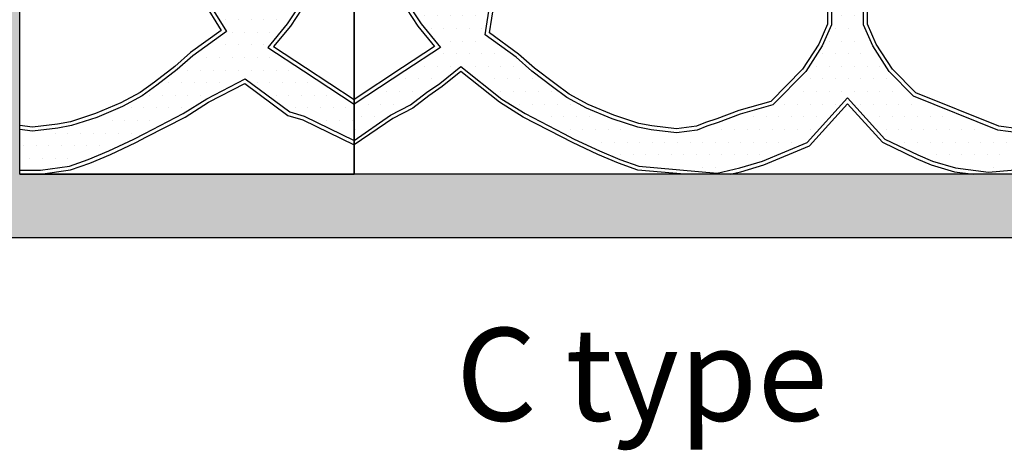
# Model space of a CAD drawing. Extents: x 2137 to 13386, y -8193 to 3005.
# Drawn here: x 13222 to 13259, y -8074 to -8057 of the extents above; entities that cross this region are included whole.
import ezdxf
from ezdxf.enums import TextEntityAlignment as Align

# ---------------------------------------------------------------- set-up
doc = ezdxf.new("R2010")
doc.units = 0
doc.layers.get('0').update_dxf_attribs({"linetype": 'CONTINUOUS'})
doc.layers.add('DIM', color=2, linetype='CONTINUOUS')
doc.styles.add('標楷體', font='KAIU.TTF')
pattern_1 = [(0, (11988.80244, -8788.31116), (0.238125, 0.47625), [0, -0.47625])]

msp = doc.modelspace()

# ---------------------------------------------------------------- hatches: boundary and pattern name
h = msp.add_hatch()
h.set_pattern_fill('CROSS', color=256, scale=0.09, style=0)
h.set_pattern_definition([(180, (15142.0928, -9469.22), (-0.5715, 0.5715), [0.28575, -0.85725]), (90, (15141.9499, -9469.36286), (0.5715, 0.5715), [0.28575, -0.85725])])
h.paths.add_polyline_path([(13270.624, -8013.141), (13270.624, -8065.641), (13220.824, -8065.641), (13220.824, -8013.141)])
h.paths.add_polyline_path([(13222.024, -8015.541), (13222.024, -8063.241), (13269.424, -8063.241), (13269.424, -8015.541)], flags=16)
h = msp.add_hatch()
h.set_pattern_fill('DOTS', color=256, scale=0.3, style=0)
h.set_pattern_definition(pattern_1)
h.paths.add_polyline_path([(13253.224, -8051.542), (13248.47, -8051.542), (13248.363, -8051.744), (13248.335, -8052.224), (13248.467, -8052.545), (13248.818, -8052.573), (13248.991, -8052.425), (13249.401, -8052.111), (13249.759, -8052.026), (13250.243, -8052.117), (13250.926, -8052.229), (13251.403, -8052.563), (13251.894, -8052.979), (13252.774, -8054.12), (13252.774, -8056.305), (13252.774, -8056.904), (13252.774, -8057.642), (13252.404, -8058.476), (13251.766, -8059.463), (13250.488, -8060.76), (13249.222, -8061.123), (13248.398, -8061.429), (13247.974, -8061.574), (13247.6, -8061.725), (13246.779, -8061.825), (13245.801, -8061.712), (13245.281, -8061.613), (13244.304, -8061.295), (13243.321, -8060.882), (13242.564, -8060.476), (13242.008, -8060.062), (13241.231, -8059.467), (13240.639, -8058.949), (13239.405, -8058.047), (13239.608, -8056.732), (13239.947, -8055.701), (13240.045, -8054.989), (13240.131, -8054.392), (13240.195, -8053.873), (13240.13, -8052.698), (13239.998, -8052.136), (13239.75, -8051.558), (13239.743, -8051.542), (13238.466, -8051.542), (13238.55, -8051.715), (13238.872, -8052.45), (13238.989, -8052.992), (13239.09, -8053.264), (13239.151, -8054.104), (13239.094, -8055.011), (13238.739, -8056.056), (13238.335, -8056.87), (13237.963, -8056.414), (13237.343, -8055.664), (13236.873, -8054.893), (13236.591, -8054.202), (13236.428, -8053.649), (13236.254, -8052.686), (13236.14, -8051.792), (13236.133, -8051.542), (13234.624, -8051.542), (13234.624, -8052.085), (13236.407, -8056.069), (13236.852, -8056.845), (13237.268, -8057.475), (13238.103, -8058.49), (13236.616, -8059.468), (13234.624, -8060.778), (13234.624, -8061.91), (13235.915, -8060.882), (13236.672, -8060.497), (13237.262, -8060.041), (13237.766, -8059.695), (13238.648, -8058.987), (13240.281, -8060.282), (13241.14, -8060.825), (13242.583, -8061.567), (13242.989, -8061.781), (13243.931, -8062.223), (13244.698, -8062.545), (13245.383, -8062.789), (13248.304, -8063.049), (13249.125, -8062.855), (13249.968, -8062.604), (13251.609, -8061.916), (13253.224, -8060.136)])
h = msp.add_hatch()
h.set_pattern_fill('DOTS', color=256, scale=0.3, style=0)
h.set_pattern_definition(pattern_1)
h.paths.add_polyline_path([(13269.424, -8057.105), (13269.424, -8055.14), (13269.104, -8055.664), (13268.484, -8056.414), (13268.112, -8056.87), (13267.708, -8056.056), (13267.353, -8055.011), (13267.296, -8054.104), (13267.357, -8053.264), (13267.459, -8052.992), (13267.575, -8052.45), (13267.898, -8051.715), (13267.982, -8051.542), (13266.704, -8051.542), (13266.697, -8051.558), (13266.449, -8052.136), (13266.317, -8052.698), (13266.252, -8053.873), (13266.317, -8054.392), (13266.402, -8054.989), (13266.501, -8055.701), (13267.226, -8057.912), (13265.808, -8058.949), (13265.217, -8059.467), (13264.439, -8060.062), (13263.883, -8060.476), (13263.126, -8060.882), (13262.143, -8061.295), (13261.166, -8061.613), (13260.646, -8061.712), (13259.669, -8061.825), (13258.847, -8061.725), (13255.627, -8060.422), (13254.681, -8059.463), (13254.044, -8058.476), (13253.674, -8057.642), (13253.674, -8054.988), (13254.023, -8053.429), (13255.044, -8052.563), (13255.521, -8052.229), (13256.204, -8052.117), (13256.689, -8052.026), (13257.046, -8052.111), (13257.457, -8052.425), (13257.629, -8052.573), (13257.98, -8052.545), (13258.113, -8052.224), (13258.085, -8051.744), (13257.978, -8051.542), (13253.224, -8051.542), (13253.224, -8060.136), (13254.726, -8061.793), (13255.93, -8062.374), (13256.48, -8062.604), (13257.323, -8062.855), (13258.547, -8063.013), (13261.064, -8062.789), (13261.749, -8062.545), (13262.517, -8062.223), (13263.459, -8061.781), (13263.864, -8061.567), (13265.307, -8060.825), (13266.167, -8060.282), (13267.8, -8058.987), (13268.682, -8059.695), (13269.185, -8060.041), (13269.424, -8060.226), (13269.424, -8059.2), (13268.344, -8058.49), (13269.179, -8057.475)])
h = msp.add_hatch()
h.set_pattern_fill('DOTS', color=256, scale=0.3, style=0)
h.set_pattern_definition([(180, (14530.6621, -8769.4018), (-0.238125, 0.47625), [0, -0.47625])])
h.paths.add_polyline_path([(13222.024, -8061.708), (13222.024, -8062.941), (13222.787, -8062.941), (13223.864, -8062.789), (13224.549, -8062.545), (13225.317, -8062.223), (13226.259, -8061.781), (13226.664, -8061.567), (13228.107, -8060.825), (13228.991, -8060.267), (13230.533, -8059.466), (13231.717, -8060.345), (13232.264, -8060.754), (13232.797, -8060.908), (13234.624, -8061.799), (13234.624, -8060.778), (13232.632, -8059.468), (13231.144, -8058.49), (13231.979, -8057.475), (13232.396, -8056.845), (13232.84, -8056.069), (13234.322, -8052.758), (13232.579, -8052.758), (13232.538, -8053.084), (13232.364, -8054.047), (13232.2, -8054.6), (13231.918, -8055.291), (13231.449, -8056.062), (13230.829, -8056.813), (13230.456, -8057.268), (13230.053, -8056.455), (13229.698, -8055.409), (13229.641, -8054.502), (13229.701, -8053.663), (13229.803, -8053.39), (13229.919, -8052.849), (13229.959, -8052.758), (13228.886, -8052.758), (13228.757, -8053.822), (13228.827, -8054.335), (13228.902, -8054.939), (13228.974, -8055.657), (13229.229, -8056.624), (13230.008, -8057.893), (13228.644, -8058.89), (13228.053, -8059.408), (13227.275, -8060.003), (13226.72, -8060.417), (13225.962, -8060.824), (13224.98, -8061.236), (13224.002, -8061.554), (13223.482, -8061.653), (13222.505, -8061.766)])

# ---------------------------------------------------------------- linework, layer by layer
for p, q in [((13222.024, -8063.241), (13222.024, -8015.541)), ((13222.024, -8063.241), (13222.024, -8015.541)), ((13234.624, -8063.241), (13234.624, -8015.541)), ((13234.624, -8015.541), (13234.624, -8063.241)), ((13222.024, -8063.241), (13234.624, -8063.241)), ((13269.424, -8063.241), (13222.024, -8063.241)), ((13269.424, -8063.241), (13234.624, -8063.241)), ((13270.474, -8065.641), (13220.974, -8065.641))]:
    msp.add_line(p, q)
msp.add_lwpolyline([(13222.024, -8015.541), (13269.424, -8015.541), (13269.424, -8063.241), (13222.024, -8063.241)], close=True)
msp.add_lwpolyline([(13222.024, -8015.541), (13269.424, -8015.541), (13269.424, -8063.241), (13222.024, -8063.241)], close=True)
for points in [[(13234.624, -8052.452), (13236.273, -8056.137), (13236.724, -8056.924), (13237.148, -8057.564), (13237.881, -8058.456), (13236.533, -8059.343), (13234.624, -8060.598)], [(13234.624, -8052.819), (13233.108, -8056.206), (13232.651, -8057.003), (13232.22, -8057.653), (13231.588, -8058.422), (13232.797, -8059.218), (13234.624, -8060.419)], [(13234.624, -8052.819), (13236.139, -8056.206), (13236.596, -8057.003), (13237.027, -8057.653), (13237.659, -8058.422), (13236.451, -8059.218), (13234.624, -8060.419)], [(13229.09, -8056.684), (13229.808, -8057.854), (13228.55, -8058.773), (13227.958, -8059.292), (13227.185, -8059.883), (13226.639, -8060.29), (13225.897, -8060.688), (13224.927, -8061.096), (13223.965, -8061.409), (13223.46, -8061.505), (13222.505, -8061.615), (13222.024, -8061.557)], [(13228.95, -8056.743), (13229.608, -8057.814), (13228.456, -8058.656), (13227.863, -8059.176), (13227.095, -8059.764), (13226.558, -8060.163), (13225.833, -8060.553), (13224.875, -8060.955), (13223.927, -8061.263), (13223.437, -8061.357), (13222.506, -8061.464), (13222.024, -8061.406)], [(13252.624, -8056.904), (13252.624, -8057.61), (13252.271, -8058.404), (13251.648, -8059.368), (13250.408, -8060.626), (13249.175, -8060.98), (13248.348, -8061.288), (13247.921, -8061.433), (13247.562, -8061.579), (13246.778, -8061.674), (13245.824, -8061.564), (13245.319, -8061.467), (13244.356, -8061.154), (13243.386, -8060.747), (13242.645, -8060.349), (13242.098, -8059.942), (13241.326, -8059.351), (13240.733, -8058.832), (13239.567, -8057.98), (13239.755, -8056.767)], [(13252.474, -8056.904), (13252.474, -8057.578), (13252.139, -8058.333), (13251.531, -8059.274), (13250.329, -8060.493), (13249.128, -8060.837), (13248.298, -8061.146), (13247.869, -8061.293), (13247.869, -8061.293), (13247.869, -8061.293), (13247.525, -8061.432), (13246.778, -8061.523), (13245.846, -8061.415), (13245.356, -8061.322), (13244.409, -8061.014), (13243.451, -8060.611), (13242.725, -8060.222), (13242.189, -8059.822), (13241.421, -8059.235), (13240.827, -8058.715), (13239.73, -8057.912), (13239.901, -8056.802)], [(13232.523, -8056.924), (13232.1, -8057.564), (13231.366, -8058.456), (13232.714, -8059.343), (13234.624, -8060.598)], [(13259.669, -8061.674), (13258.885, -8061.579), (13255.712, -8060.294), (13254.799, -8059.368), (13254.176, -8058.404), (13253.824, -8057.61), (13253.824, -8056.904)], [(13259.67, -8061.523), (13258.923, -8061.432), (13255.797, -8060.167), (13254.917, -8059.274), (13254.308, -8058.333), (13253.974, -8057.578), (13253.974, -8056.904)], [(13234.624, -8061.966), (13235.997, -8061.008), (13236.753, -8060.625), (13237.351, -8060.162), (13237.855, -8059.816), (13238.648, -8059.179), (13240.194, -8060.405), (13241.066, -8060.955), (13242.514, -8061.7), (13242.922, -8061.916), (13243.87, -8062.36), (13244.644, -8062.685), (13245.351, -8062.936), (13248.315, -8063.201), (13249.163, -8063), (13250.018, -8062.746), (13251.698, -8062.041), (13253.224, -8060.359), (13254.635, -8061.915), (13255.868, -8062.51), (13256.429, -8062.746), (13257.291, -8063.002), (13258.544, -8063.164), (13261.097, -8062.936)], [(13247.077, -8063.241), (13245.318, -8063.084), (13244.59, -8062.825), (13243.809, -8062.497), (13242.855, -8062.05), (13242.445, -8061.833), (13240.992, -8061.086), (13240.107, -8060.527), (13238.649, -8059.371), (13237.945, -8059.936), (13237.439, -8060.284), (13236.834, -8060.752), (13236.078, -8061.135), (13234.624, -8062.133)], [(13222.024, -8063.091), (13222.798, -8063.091), (13223.9, -8062.935), (13224.603, -8062.685), (13225.377, -8062.36), (13226.326, -8061.916), (13226.733, -8061.7), (13228.181, -8060.955), (13229.066, -8060.397), (13230.519, -8059.642), (13231.628, -8060.465), (13232.196, -8060.891), (13232.743, -8061.049), (13234.624, -8061.966)], [(13222.808, -8063.241), (13223.936, -8063.081), (13224.658, -8062.825), (13225.438, -8062.497), (13226.393, -8062.05), (13226.803, -8061.833), (13228.256, -8061.086), (13229.14, -8060.527), (13230.505, -8059.819), (13231.538, -8060.585), (13232.128, -8061.027), (13232.688, -8061.189), (13234.624, -8062.133)], [(13248.796, -8063.241), (13249.202, -8063.145), (13250.069, -8062.887), (13251.786, -8062.167), (13253.224, -8060.582), (13254.543, -8062.037), (13255.807, -8062.647), (13256.378, -8062.887), (13257.26, -8063.149), (13257.969, -8063.241)]]:
    msp.add_lwpolyline(points)

# ---------------------------------------------------------------- texts
at = {"layer": 'DIM', "color": 0, "style": '標楷體'}
msp.add_text('C type', height=3.5, dxfattribs=at).set_placement((13252.474, -8072.539), align=Align.RIGHT)

doc.saveas('drawing.dxf')
